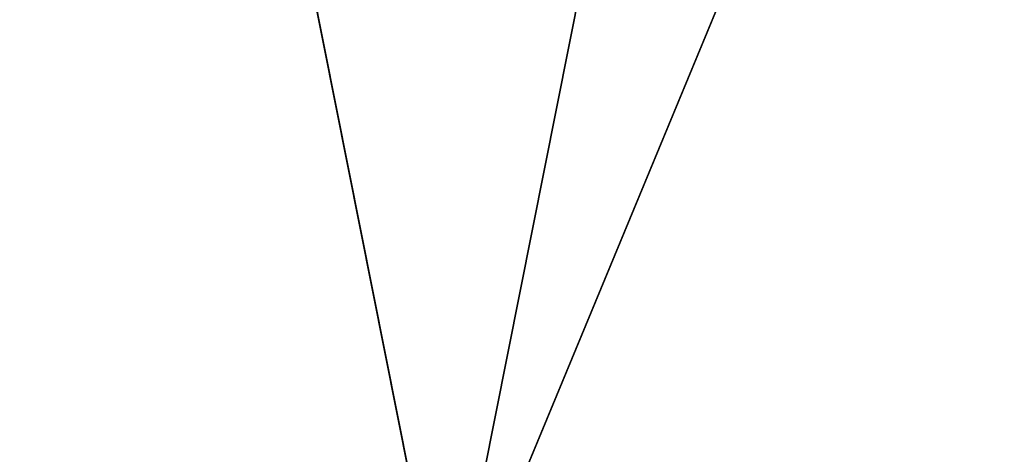
# Model space of a CAD drawing. Extents: x -0.188 to 0.188, y -0.188 to 0.188.
# Drawn here: x -0.018 to 0.023, y 0.009 to 0.027 of the extents above; entities that cross this region are included whole.
import ezdxf

# ---------------------------------------------------------------- set-up
doc = ezdxf.new("R2010")
doc.units = 0
doc.header["$MEASUREMENT"] = 0
doc.layers.get('0').update_dxf_attribs({"linetype": 'CONTINUOUS'})

msp = doc.modelspace()

# ---------------------------------------------------------------- linework, layer by layer
for points in [[(0.036482, 0.183407, 0.033415), (-0.183407, 0.036482, 0.033415), (-0.036482, -0.183407, 0.033415)], [(0.036482, -0.183407, 0.038583), (-0.183407, -0.036482, 0.038583), (-0.036482, 0.183407, 0.038583)], [(-0.036482, -0.183407, 0.033415), (0.183407, -0.036482, 0.033415), (0.036482, 0.183407, 0.033415)], [(-0.036482, 0.183407, 0.038583), (0.183407, 0.036482, 0.038583), (0.036482, -0.183407, 0.038583)], [(0.070744, 0.170791, 0.1), (-0.170791, 0.070744, 0.1), (-0.070744, -0.170791, 0.1)], [(-0.070744, -0.170791, 0.1), (0.170791, -0.070744, 0.1), (0.070744, 0.170791, 0.1)], [(-0.070121, -0.013948, 0.517287), (-0.059446, 0.039721, 0.517287), (-0.013948, 0.070121, 0.517287)], [(0.013948, -0.070121, 0.517287), (-0.070121, -0.013948, 0.517287), (-0.013948, 0.070121, 0.517287)], [(-0.013948, 0.070121, 0.517287), (0.039721, 0.059446, 0.517287), (0.070121, 0.013948, 0.517287)], [(-0.013948, 0.070121, 0.517287), (0.070121, 0.013948, 0.517287), (0.013948, -0.070121, 0.517287)], [(0.02736, 0.066053, 0.545287), (-0.066053, 0.02736, 0.545287), (-0.02736, -0.066053, 0.545287)], [(-0.02736, -0.066053, 0.545287), (0.066053, -0.02736, 0.545287), (0.02736, 0.066053, 0.545287)], [(0.070121, 0.013948, 0.517287), (0.059446, -0.039721, 0.517287), (0.013948, -0.070121, 0.517287)]]:
    msp.add_3dface(points)

doc.saveas('drawing.dxf')
